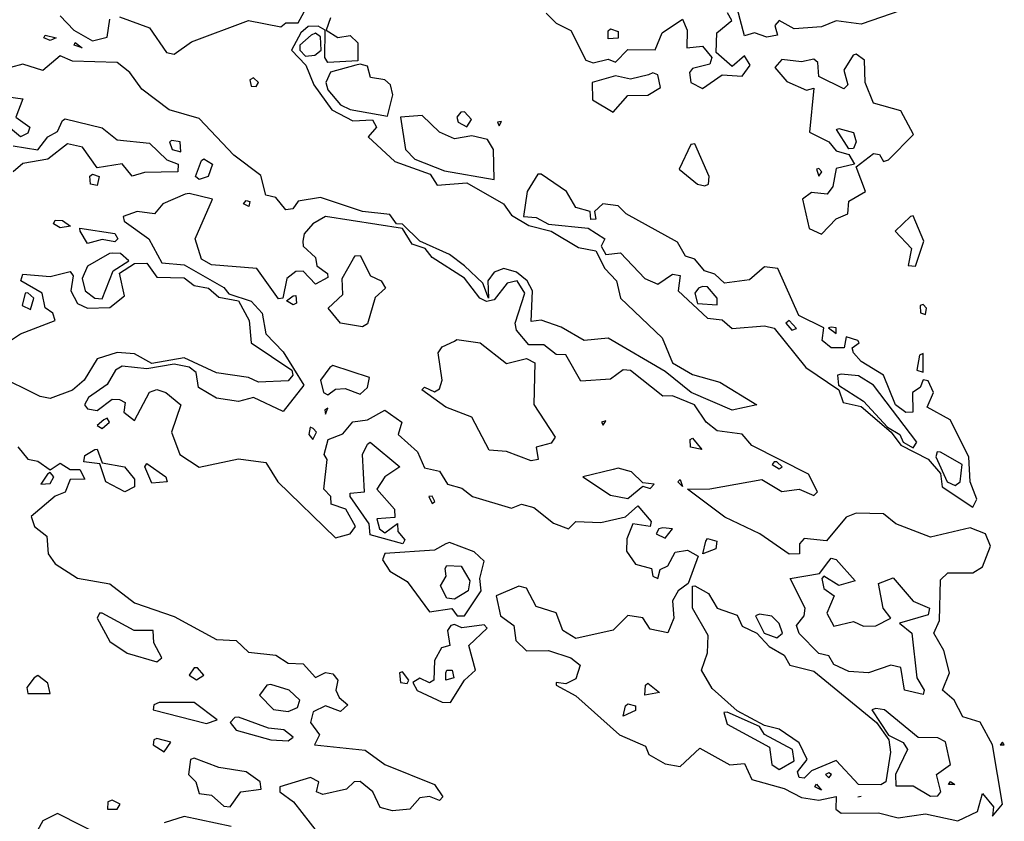
# Model space of a CAD drawing. Extents: x 525590 to 526505, y 3538777 to 3539763.
# Drawn here: x 526390 to 526435, y 3538881 to 3538917 of the extents above; entities that cross this region are included whole.
import ezdxf

# ---------------------------------------------------------------- set-up
doc = ezdxf.new("R2010")
doc.units = 0

msp = doc.modelspace()

# ---------------------------------------------------------------- linework, layer by layer
at = {"layer": 'Contours'}
for points in [[(526394.738, 3538917.017, 288.5), (526396.088, 3538916.525, 288.5), (526396.865, 3538915.401, 288.5), (526397.21, 3538915.337, 288.5), (526397.996, 3538915.899, 288.5), (526400.581, 3538916.859, 288.5), (526402.041, 3538916.574, 288.5), (526402.266, 3538916.755, 288.5), (526402.828, 3538916.757, 288.5), (526403.277, 3538917.584, 288.5)], [(526430.126, 3538917.312, 288.5), (526428.333, 3538916.69, 288.5), (526427.209, 3538916.848, 288.5), (526426.535, 3538916.577, 288.5), (526425.299, 3538916.481, 288.5), (526424.625, 3538916.861, 288.5), (526424.425, 3538916.637, 288.5), (526424.55, 3538916.188, 288.5), (526424.063, 3538916.098, 288.5), (526423.501, 3538916.306, 288.5), (526423.052, 3538916.166, 288.5), (526422.715, 3538917.412, 288.5)], [(526404.298, 3538916.974, 288.5), (526404.089, 3538916.413, 288.5), (526404.625, 3538916.088, 288.5), (526405.187, 3538916.176, 288.5), (526405.524, 3538915.849, 288.5), (526405.524, 3538915.035, 288.5), (526404.176, 3538914.957, 288.5), (526404.041, 3538915.177, 288.5), (526404.046, 3538916.413, 288.5), (526403.727, 3538916.605, 288.5), (526403.277, 3538916.589, 288.5), (526402.943, 3538916.3, 288.5), (526402.525, 3538915.514, 288.5), (526403.17, 3538914.84, 288.5), (526403.532, 3538913.941, 288.5), (526404.346, 3538912.817, 288.5), (526405.3, 3538912.309, 288.5), (526406.198, 3538912.365, 288.5), (526406.37, 3538912.031, 288.5), (526405.993, 3538911.581, 288.5), (526407.21, 3538910.469, 288.5), (526408.804, 3538909.896, 288.5), (526409.12, 3538909.393, 288.5), (526410.468, 3538909.511, 288.5), (526412.132, 3538908.548, 288.5), (526412.49, 3538908.041, 288.5), (526413.277, 3538907.565, 288.5), (526414.288, 3538907.322, 288.5), (526415.524, 3538906.57, 288.5), (526416.311, 3538906.429, 288.5), (526416.722, 3538905.627, 288.5), (526417.249, 3538905.065, 288.5), (526417.434, 3538904.278, 288.5), (526419.319, 3538902.481, 288.5), (526419.791, 3538901.357, 288.5), (526420.692, 3538900.815, 288.5), (526421.928, 3538900.472, 288.5), (526423.61, 3538899.447, 288.5), (526422.49, 3538899.207, 288.5), (526420.631, 3538900.009, 288.5), (526419.456, 3538900.963, 288.5), (526416.872, 3538902.467, 288.5), (526415.79, 3538902.368, 288.5), (526414.738, 3538902.968, 288.5), (526413.839, 3538903.278, 288.5), (526413.389, 3538903.23, 288.5), (526413.439, 3538904.615, 288.5), (526413.209, 3538905.065, 288.5), (526412.715, 3538905.459, 288.5), (526412.153, 3538905.617, 288.5), (526411.704, 3538905.455, 288.5), (526411.418, 3538905.065, 288.5), (526411.444, 3538904.278, 288.5), (526411.195, 3538904.952, 288.5), (526410.356, 3538905.751, 288.5), (526409.681, 3538906.259, 288.5), (526408.333, 3538906.861, 288.5), (526407.547, 3538907.629, 288.5), (526407.286, 3538907.649, 288.5), (526406.985, 3538908.074, 288.5), (526405.749, 3538908.199, 288.5), (526403.839, 3538908.839, 288.5), (526402.828, 3538908.678, 288.5), (526402.588, 3538908.323, 288.5), (526402.266, 3538908.282, 288.5), (526401.817, 3538908.839, 288.5), (526401.367, 3538908.941, 288.5), (526401.142, 3538909.84, 288.5), (526399.907, 3538910.751, 288.5), (526398.334, 3538912.416, 288.5), (526396.975, 3538912.817, 288.5), (526395.749, 3538913.745, 288.5), (526395.203, 3538914.503, 288.5), (526394.626, 3538914.959, 288.5), (526392.603, 3538915.023, 288.5), (526392.042, 3538915.257, 288.5), (526391.255, 3538914.593, 288.5), (526390.356, 3538914.884, 288.5), (526389.794, 3538914.726, 288.5)], [(526392.042, 3538917.064, 288.5), (526392.66, 3538916.413, 288.5), (526393.502, 3538915.936, 288.5), (526394.176, 3538916.099, 288.5), (526394.289, 3538916.914, 288.5)], [(526414.063, 3538917.183, 289), (526414.513, 3538916.73, 289), (526415.187, 3538916.402, 289), (526415.861, 3538915.068, 289), (526416.198, 3538914.946, 289), (526416.872, 3538915.113, 289), (526417.209, 3538914.963, 289), (526417.771, 3538915.551, 289), (526419.007, 3538915.532, 289), (526419.317, 3538916.3, 289), (526420.243, 3538916.919, 289), (526420.457, 3538916.413, 289), (526420.438, 3538915.626, 289), (526421.142, 3538915.702, 289), (526421.576, 3538915.177, 289), (526421.479, 3538914.877, 289), (526420.692, 3538914.689, 289), (526420.558, 3538914.503, 289), (526420.617, 3538914.053, 289), (526421.142, 3538913.778, 289), (526422.041, 3538914.399, 289), (526422.94, 3538914.331, 289), (526423.302, 3538914.84, 289), (526423.052, 3538915.255, 289), (526422.49, 3538914.771, 289), (526421.773, 3538915.401, 289), (526421.801, 3538916.3, 289), (526422.481, 3538916.862, 289), (526422.276, 3538917.199, 289)], [(526416.985, 3538916.477, 289), (526417.322, 3538916.356, 289), (526417.322, 3538916.054, 289), (526416.872, 3538916.03, 289), (526416.872, 3538916.387, 289), (526416.985, 3538916.477, 289)], [(526391.367, 3538916.193, 288), (526391.867, 3538916.076, 288), (526391.592, 3538915.951, 288), (526391.298, 3538916.076, 288), (526391.367, 3538916.193, 288)], [(526403.416, 3538916.188, 289), (526402.904, 3538915.739, 289), (526402.901, 3538915.514, 289), (526403.165, 3538915.249, 289), (526403.575, 3538915.289, 289), (526403.873, 3538915.514, 289), (526403.839, 3538916.113, 289), (526403.614, 3538916.289, 289), (526403.416, 3538916.188, 289)], [(526392.716, 3538915.856, 288), (526393.045, 3538915.626, 288), (526392.68, 3538915.739, 288), (526392.716, 3538915.856, 288)], [(526427.98, 3538915.289, 289), (526427.551, 3538914.615, 289), (526427.737, 3538913.941, 289), (526427.546, 3538913.768, 289), (526426.423, 3538914.318, 289), (526426.37, 3538914.952, 289), (526426.198, 3538915.111, 289), (526425.636, 3538914.984, 289), (526424.737, 3538915.091, 289), (526424.425, 3538914.727, 289), (526424.962, 3538914.099, 289), (526425.861, 3538913.701, 289), (526426.198, 3538913.786, 289), (526425.997, 3538911.806, 289), (526426.866, 3538911.357, 289), (526427.209, 3538910.956, 289), (526427.771, 3538910.787, 289), (526428.032, 3538910.345, 289), (526427.209, 3538910.147, 289), (526427.058, 3538909.334, 289), (526426.788, 3538908.997, 289), (526426.085, 3538909.074, 289), (526425.675, 3538908.772, 289), (526425.973, 3538907.443, 289), (526426.535, 3538907.18, 289), (526427.206, 3538907.874, 289), (526427.735, 3538908.098, 289), (526427.771, 3538908.669, 289), (526428.529, 3538909.11, 289), (526428.113, 3538910.233, 289), (526428.894, 3538910.833, 289), (526429.174, 3538910.795, 289), (526429.344, 3538910.478, 289), (526429.569, 3538910.54, 289), (526430.706, 3538911.694, 289), (526430.13, 3538912.769, 289), (526428.894, 3538913.111, 289), (526428.515, 3538914.053, 289), (526428.485, 3538915.064, 289), (526428.108, 3538915.326, 289), (526427.98, 3538915.289, 289)], [(526405.444, 3538914.84, 289), (526404.288, 3538914.513, 289), (526404.084, 3538914.053, 289), (526404.173, 3538913.716, 289), (526404.745, 3538913.042, 289), (526405.187, 3538912.833, 289), (526406.873, 3538912.517, 289), (526407.115, 3538913.491, 289), (526407.009, 3538913.941, 289), (526406.76, 3538914.164, 289), (526406.108, 3538914.278, 289), (526405.974, 3538914.796, 289), (526405.637, 3538914.88, 289), (526405.444, 3538914.84, 289)], [(526400.641, 3538914.166, 288.5), (526400.693, 3538913.878, 288.5), (526400.918, 3538913.875, 288.5), (526401.028, 3538914.053, 288.5), (526400.805, 3538914.257, 288.5), (526400.641, 3538914.166, 288.5)], [(526418.693, 3538914.39, 289), (526417.883, 3538914.196, 289), (526417.209, 3538914.358, 289), (526416.151, 3538914.053, 289), (526416.17, 3538913.267, 289), (526417.097, 3538912.711, 289), (526417.771, 3538913.457, 289), (526418.67, 3538913.48, 289), (526419.25, 3538913.829, 289), (526419.124, 3538914.39, 289), (526418.895, 3538914.48, 289), (526418.693, 3538914.39, 289)], [(526389.233, 3538913.453, 288.5), (526390.356, 3538913.307, 288.5), (526390.037, 3538912.48, 288.5), (526390.675, 3538912.031, 288.5), (526390.581, 3538911.749, 288.5), (526390.244, 3538911.582, 288.5), (526389.794, 3538911.963, 288.5)], [(526407.471, 3538912.48, 289), (526407.692, 3538911.02, 289), (526408.109, 3538910.572, 289), (526409.457, 3538910.051, 289), (526411.704, 3538909.656, 289), (526411.68, 3538911.02, 289), (526411.413, 3538911.469, 289), (526410.693, 3538911.636, 289), (526409.906, 3538911.495, 289), (526409.233, 3538911.806, 289), (526408.446, 3538912.561, 289), (526407.659, 3538912.5, 289), (526407.471, 3538912.48, 289)], [(526410.196, 3538912.705, 289), (526410.021, 3538912.48, 289), (526410.081, 3538912.256, 289), (526410.468, 3538912.036, 289), (526410.688, 3538912.368, 289), (526410.356, 3538912.723, 289), (526410.196, 3538912.705, 289)], [(526389.907, 3538911.173, 288.5), (526391.03, 3538910.998, 288.5), (526391.48, 3538911.589, 288.5), (526391.929, 3538911.836, 288.5), (526392.154, 3538912.323, 288.5), (526392.266, 3538912.409, 288.5)], [(526392.266, 3538912.409, 288.5), (526393.952, 3538911.991, 288.5), (526394.626, 3538911.445, 288.5), (526396.086, 3538911.302, 288.5), (526396.873, 3538910.546, 288.5), (526397.388, 3538910.345, 288.5), (526397.372, 3538910.008, 288.5), (526395.862, 3538909.98, 288.5), (526395.3, 3538909.811, 288.5), (526394.851, 3538910.371, 288.5), (526393.727, 3538910.18, 288.5), (526393.053, 3538911.113, 288.5), (526392.379, 3538911.275, 288.5), (526391.48, 3538910.581, 288.5), (526390.356, 3538910.385, 288.5), (526389.912, 3538910.008, 288.5)], [(526411.861, 3538912.256, 289), (526411.929, 3538912.079, 289), (526412.041, 3538912.281, 289), (526411.861, 3538912.256, 289)], [(526427.321, 3538911.973, 289), (526427.996, 3538911.779, 289), (526428.11, 3538911.357, 289), (526427.996, 3538911.056, 289), (526427.771, 3538911.047, 289), (526427.222, 3538911.918, 289), (526427.321, 3538911.973, 289)], [(526396.998, 3538911.357, 289), (526397.125, 3538911.02, 289), (526397.505, 3538910.907, 289), (526397.479, 3538911.357, 289), (526397.098, 3538911.417, 289), (526396.998, 3538911.357, 289)], [(526420.62, 3538911.244, 289), (526420.09, 3538910.121, 289), (526420.921, 3538909.447, 289), (526421.254, 3538909.368, 289), (526421.42, 3538909.447, 289), (526421.445, 3538909.784, 289), (526420.805, 3538911.272, 289), (526420.62, 3538911.244, 289)], [(526398.558, 3538910.597, 288.5), (526398.94, 3538910.345, 288.5), (526398.75, 3538909.784, 288.5), (526398.334, 3538909.655, 288.5), (526398.179, 3538909.784, 288.5), (526398.446, 3538910.523, 288.5), (526398.558, 3538910.597, 288.5)], [(526393.502, 3538909.896, 288.5), (526393.804, 3538909.784, 288.5), (526393.727, 3538909.379, 288.5), (526393.42, 3538909.447, 288.5), (526393.39, 3538909.813, 288.5), (526393.502, 3538909.896, 288.5)], [(526413.689, 3538909.896, 289), (526413.203, 3538909.11, 289), (526413.043, 3538907.986, 289), (526413.614, 3538907.932, 289), (526414.176, 3538907.629, 289), (526415.973, 3538907.452, 289), (526416.721, 3538906.975, 289), (526416.552, 3538906.638, 289), (526416.76, 3538906.264, 289), (526417.434, 3538906.334, 289), (526418.536, 3538905.177, 289), (526419.119, 3538904.911, 289), (526419.794, 3538905.362, 289), (526420.131, 3538905.301, 289), (526420.045, 3538904.615, 289), (526421.367, 3538903.376, 289), (526422.041, 3538903.305, 289), (526422.49, 3538902.911, 289), (526423.951, 3538903.029, 289), (526424.4, 3538902.914, 289), (526425.833, 3538901.132, 289), (526427.321, 3538900.121, 289), (526427.517, 3538899.559, 289), (526428.333, 3538899.373, 289), (526429.694, 3538898.211, 289), (526430.13, 3538897.614, 289), (526431.366, 3538896.994, 289), (526431.928, 3538896.343, 289), (526432.008, 3538895.739, 289), (526433.389, 3538894.809, 289), (526433.575, 3538895.177, 289), (526433.278, 3538895.964, 289), (526433.21, 3538897.087, 289), (526432.372, 3538898.773, 289), (526431.332, 3538899.335, 289), (526431.607, 3538900.009, 289), (526431.366, 3538900.529, 289), (526431.141, 3538900.582, 289), (526431.011, 3538900.233, 289), (526430.659, 3538900.009, 289), (526430.681, 3538899.11, 289), (526430.355, 3538899.107, 289), (526429.893, 3538899.447, 289), (526429.352, 3538900.795, 289), (526428.333, 3538901.411, 289), (526427.99, 3538901.806, 289), (526427.932, 3538902.031, 289), (526428.242, 3538902.256, 289), (526428.185, 3538902.368, 289), (526427.658, 3538902.523, 289), (526427.561, 3538902.031, 289), (526426.972, 3538902.031, 289), (526426.566, 3538902.368, 289), (526426.642, 3538902.93, 289), (526425.516, 3538903.492, 289), (526424.565, 3538905.627, 289), (526423.951, 3538905.693, 289), (526423.277, 3538905.104, 289), (526422.151, 3538904.952, 289), (526421.704, 3538905.36, 289), (526421.231, 3538905.514, 289), (526420.805, 3538906.043, 289), (526420.37, 3538906.188, 289), (526420.018, 3538906.822, 289), (526417.693, 3538908.098, 289), (526417.322, 3538908.457, 289), (526416.629, 3538908.548, 289), (526416.248, 3538908.211, 289), (526416.311, 3538907.863, 289), (526416.086, 3538907.85, 289), (526416.061, 3538908.211, 289), (526415.412, 3538908.38, 289), (526414.989, 3538909.11, 289), (526413.839, 3538909.897, 289), (526413.689, 3538909.896, 289)], [(526426.313, 3538910.121, 289), (526426.423, 3538909.808, 289), (526426.557, 3538910.008, 289), (526426.423, 3538910.149, 289), (526426.313, 3538910.121, 289)], [(526397.711, 3538908.997, 289), (526396.694, 3538908.548, 289), (526396.31, 3538908.098, 289), (526395.525, 3538908.207, 289), (526394.899, 3538907.986, 289), (526394.938, 3538907.761, 289), (526396.06, 3538906.975, 289), (526396.648, 3538905.882, 289), (526397.659, 3538905.791, 289), (526399.457, 3538904.756, 289), (526399.682, 3538904.469, 289), (526400.693, 3538904.142, 289), (526401.2, 3538903.604, 289), (526401.367, 3538902.663, 289), (526402.154, 3538901.85, 289), (526403.078, 3538900.346, 289), (526402.154, 3538899.141, 289), (526400.805, 3538899.773, 289), (526400.131, 3538899.605, 289), (526399.12, 3538899.744, 289), (526398.318, 3538900.233, 289), (526398.207, 3538900.908, 289), (526397.884, 3538901.151, 289), (526397.21, 3538901.288, 289), (526395.974, 3538901.086, 289), (526394.851, 3538901.201, 289), (526394.55, 3538901.02, 289), (526394.176, 3538900.371, 289), (526393.32, 3538899.784, 289), (526393.15, 3538899.447, 289), (526393.278, 3538899.27, 289), (526393.727, 3538899.184, 289), (526394.401, 3538899.707, 289), (526394.738, 3538899.688, 289), (526394.981, 3538899.559, 289), (526394.929, 3538899.11, 289), (526395.412, 3538898.743, 289), (526396.086, 3538900.023, 289), (526396.423, 3538900.142, 289), (526396.832, 3538900.009, 289), (526397.511, 3538899.447, 289), (526397.088, 3538898.211, 289), (526397.468, 3538897.2, 289), (526398.334, 3538896.627, 289), (526400.131, 3538896.996, 289), (526401.367, 3538896.834, 289), (526401.913, 3538895.964, 289), (526404.513, 3538893.419, 289), (526405.187, 3538893.6, 289), (526405.429, 3538893.941, 289), (526404.987, 3538894.728, 289), (526404.315, 3538894.953, 289), (526404.31, 3538895.29, 289), (526403.997, 3538895.627, 289), (526404.145, 3538896.975, 289), (526404.005, 3538897.2, 289), (526404.184, 3538897.874, 289), (526404.85, 3538898.127, 289), (526405.3, 3538898.673, 289), (526405.974, 3538898.769, 289), (526406.76, 3538899.213, 289), (526407.524, 3538898.66, 289), (526407.355, 3538898.099, 289), (526408.238, 3538897.312, 289), (526408.558, 3538896.594, 289), (526409.232, 3538896.436, 289), (526409.589, 3538895.852, 289), (526410.243, 3538895.667, 289), (526410.723, 3538895.29, 289), (526412.49, 3538894.766, 289), (526412.94, 3538894.948, 289), (526413.502, 3538894.791, 289), (526414.4, 3538894.094, 289), (526415.075, 3538893.83, 289), (526415.412, 3538894.157, 289), (526416.535, 3538894.125, 289), (526417.659, 3538894.378, 289), (526418.221, 3538894.869, 289), (526418.818, 3538894.166, 289), (526418.782, 3538893.937, 289), (526417.996, 3538894.064, 289), (526417.723, 3538893.38, 289), (526417.707, 3538892.818, 289), (526418.108, 3538892.227, 289), (526418.835, 3538892.031, 289), (526418.89, 3538891.694, 289), (526419.119, 3538891.581, 289), (526419.232, 3538891.986, 289), (526419.569, 3538892.152, 289), (526419.906, 3538892.776, 289), (526420.468, 3538892.871, 289), (526420.954, 3538892.593, 289), (526420.501, 3538891.357, 289), (526420.038, 3538891.02, 289), (526419.79, 3538890.571, 289), (526419.846, 3538889.784, 289), (526419.569, 3538889.118, 289), (526418.782, 3538889.287, 289), (526418.445, 3538889.794, 289), (526417.771, 3538889.906, 289), (526417.097, 3538889.244, 289), (526415.412, 3538888.861, 289), (526414.815, 3538889.223, 289), (526414.513, 3538890.028, 289), (526413.614, 3538890.307, 289), (526413.165, 3538891.146, 289), (526412.827, 3538891.237, 289), (526411.8, 3538890.796, 289), (526411.992, 3538889.897, 289), (526412.595, 3538889.447, 289), (526412.685, 3538888.773, 289), (526413.165, 3538888.308, 289), (526414.176, 3538888.325, 289), (526415.187, 3538887.982, 289), (526415.599, 3538887.65, 289), (526415.412, 3538887.038, 289), (526414.962, 3538886.804, 289), (526414.513, 3538886.873, 289), (526414.522, 3538886.751, 289), (526415.412, 3538886.268, 289), (526417.382, 3538884.504, 289), (526418.558, 3538883.979, 289), (526418.721, 3538883.605, 289), (526419.456, 3538883.186, 289), (526420.131, 3538883.069, 289), (526421.029, 3538883.903, 289), (526422.378, 3538883.138, 289), (526423.052, 3538883.197, 289), (526423.389, 3538882.482, 289), (526424.85, 3538882.076, 289), (526425.636, 3538881.667, 289), (526426.423, 3538881.545, 289), (526427.209, 3538881.705, 289), (526427.195, 3538881.133, 289), (526427.434, 3538880.954, 289), (526429.119, 3538880.969, 289), (526430.018, 3538880.741, 289), (526431.254, 3538880.919, 289), (526432.714, 3538880.611, 289), (526433.611, 3538881.021, 289), (526433.838, 3538881.841, 289), (526434.328, 3538881.245, 289), (526434.287, 3538880.819, 289), (526434.744, 3538881.358, 289), (526434.287, 3538884.054, 289), (526433.726, 3538885.08, 289), (526432.939, 3538885.31, 289), (526432.546, 3538886.077, 289), (526432.022, 3538886.526, 289), (526432.337, 3538887.312, 289), (526432.078, 3538888.324, 289), (526431.622, 3538889.11, 289), (526431.885, 3538889.672, 289), (526431.928, 3538891.526, 289), (526432.265, 3538891.831, 289), (526433.389, 3538891.844, 289), (526433.838, 3538892.117, 289), (526434.192, 3538893.043, 289), (526433.964, 3538893.604, 289), (526433.276, 3538893.88, 289), (526431.479, 3538893.447, 289), (526429.906, 3538894.054, 289), (526429.344, 3538894.512, 289), (526428.108, 3538894.542, 289), (526427.658, 3538894.366, 289), (526426.76, 3538893.291, 289), (526425.748, 3538893.398, 289), (526425.537, 3538893.155, 289), (526425.539, 3538892.706, 289), (526425.074, 3538892.691, 289), (526423.75, 3538893.604, 289), (526422.153, 3538894.361, 289), (526420.468, 3538895.627, 289), (526421.479, 3538895.642, 289), (526423.838, 3538896.072, 289), (526424.737, 3538895.529, 289), (526425.524, 3538895.632, 289), (526426.198, 3538895.341, 289), (526426.35, 3538895.514, 289), (526425.951, 3538896.301, 289), (526423.389, 3538897.612, 289), (526422.94, 3538898.112, 289), (526421.816, 3538898.276, 289), (526421.31, 3538898.66, 289), (526420.781, 3538899.447, 289), (526419.794, 3538899.863, 289), (526419.344, 3538899.846, 289), (526417.883, 3538901.008, 289), (526417.546, 3538901.037, 289), (526416.985, 3538900.616, 289), (526415.636, 3538900.514, 289), (526414.962, 3538901.711, 289), (526414.513, 3538901.733, 289), (526413.951, 3538902.169, 289), (526413.277, 3538902.163, 289), (526412.715, 3538902.838, 289), (526412.655, 3538903.155, 289), (526413.1, 3538904.503, 289), (526412.747, 3538905.065, 289), (526412.294, 3538904.952, 289), (526411.704, 3538904.206, 289), (526411.367, 3538904.132, 289), (526411.061, 3538904.278, 289), (526410.356, 3538905.189, 289), (526408.895, 3538906.124, 289), (526408.575, 3538906.525, 289), (526407.996, 3538906.725, 289), (526407.547, 3538907.434, 289), (526404.064, 3538907.982, 289), (526403.492, 3538907.649, 289), (526403.095, 3538907.199, 289), (526403.035, 3538906.862, 289), (526403.052, 3538906.636, 289), (526403.614, 3538906.125, 289), (526403.669, 3538905.739, 289), (526404.158, 3538905.402, 289), (526404.176, 3538905.221, 289), (526403.614, 3538904.92, 289), (526403.052, 3538905.51, 289), (526402.715, 3538905.494, 289), (526402.312, 3538905.177, 289), (526402.128, 3538904.278, 289), (526401.929, 3538904.249, 289), (526400.956, 3538905.627, 289), (526398.895, 3538905.794, 289), (526398.446, 3538906.041, 289), (526398.157, 3538906.975, 289), (526398.941, 3538908.772, 289), (526397.884, 3538909.017, 289), (526397.711, 3538908.997, 289)], [(526400.468, 3538908.702, 288.5), (526400.63, 3538908.66, 288.5), (526400.589, 3538908.435, 288.5), (526400.356, 3538908.548, 288.5), (526400.468, 3538908.702, 288.5)], [(526430.568, 3538907.986, 289), (526429.88, 3538907.312, 289), (526430.618, 3538906.525, 289), (526430.467, 3538905.756, 289), (526430.804, 3538905.737, 289), (526431.169, 3538906.862, 289), (526430.692, 3538908.013, 289), (526430.568, 3538907.986, 289)], [(526391.817, 3538907.807, 288.5), (526392.154, 3538907.803, 288.5), (526392.512, 3538907.537, 288.5), (526392.042, 3538907.459, 288.5), (526391.738, 3538907.649, 288.5), (526391.817, 3538907.807, 288.5)], [(526392.94, 3538907.458, 288.5), (526394.513, 3538907.213, 288.5), (526394.653, 3538906.975, 288.5), (526394.513, 3538906.839, 288.5), (526393.952, 3538906.935, 288.5), (526393.278, 3538906.763, 288.5), (526392.954, 3538907.312, 288.5), (526392.94, 3538907.458, 288.5)], [(526394.275, 3538906.301, 289), (526393.278, 3538905.727, 289), (526393.042, 3538905.177, 289), (526393.174, 3538904.615, 289), (526393.615, 3538904.281, 289), (526393.952, 3538904.252, 289), (526394.448, 3538905.514, 289), (526395.16, 3538905.964, 289), (526394.784, 3538906.301, 289), (526394.401, 3538906.317, 289), (526394.275, 3538906.301, 289)], [(526405.412, 3538906.205, 289), (526405.637, 3538906.208, 289), (526406.11, 3538905.289, 289), (526406.588, 3538905.065, 289), (526406.779, 3538904.728, 289), (526406.311, 3538904.313, 289), (526405.974, 3538903.114, 289), (526405.749, 3538902.974, 289), (526404.738, 3538903.155, 289), (526404.183, 3538903.829, 289), (526404.85, 3538904.446, 289), (526404.82, 3538905.177, 289), (526405.336, 3538906.076, 289), (526405.412, 3538906.205, 289)], [(526389.57, 3538902.21, 288.5), (526390.244, 3538902.661, 288.5), (526391.824, 3538903.267, 288.5), (526391.705, 3538903.603, 288.5), (526391.367, 3538903.844, 288.5), (526391.225, 3538904.503, 288.5), (526390.254, 3538905.065, 288.5), (526390.356, 3538905.374, 288.5), (526391.592, 3538905.268, 288.5), (526392.491, 3538905.491, 288.5), (526392.626, 3538905.289, 288.5), (526392.526, 3538904.615, 288.5), (526392.828, 3538904.031, 288.5), (526393.278, 3538903.831, 288.5), (526394.289, 3538903.858, 288.5), (526394.956, 3538904.391, 288.5), (526394.738, 3538905.411, 288.5), (526395.412, 3538905.857, 288.5), (526395.974, 3538905.869, 288.5), (526396.423, 3538905.237, 288.5), (526397.659, 3538905.201, 288.5), (526398.109, 3538904.861, 288.5), (526398.77, 3538904.728, 288.5), (526399.232, 3538904.331, 288.5), (526400.131, 3538904.166, 288.5), (526400.607, 3538903.267, 288.5), (526400.693, 3538902.256, 288.5), (526402.538, 3538901.02, 288.5), (526402.584, 3538900.795, 288.5), (526402.378, 3538900.541, 288.5), (526401.03, 3538900.475, 288.5), (526400.581, 3538900.69, 288.5), (526399.12, 3538900.899, 288.5), (526397.659, 3538901.583, 288.5), (526396.199, 3538901.326, 288.5), (526395.412, 3538901.764, 288.5), (526394.626, 3538901.819, 288.5), (526393.727, 3538901.528, 288.5), (526393.129, 3538900.57, 288.5), (526392.603, 3538900.112, 288.5), (526391.592, 3538899.739, 288.5), (526391.143, 3538899.822, 288.5), (526389.12, 3538900.816, 288.5)], [(526390.465, 3538904.503, 289), (526390.319, 3538903.941, 289), (526390.693, 3538903.766, 289), (526390.856, 3538904.278, 289), (526390.581, 3538904.515, 289), (526390.465, 3538904.503, 289)], [(526420.972, 3538904.728, 289.5), (526420.807, 3538904.503, 289.5), (526420.917, 3538904.044, 289.5), (526421.816, 3538903.973, 289.5), (526421.818, 3538904.278, 289.5), (526421.367, 3538904.794, 289.5), (526421.142, 3538904.812, 289.5), (526420.972, 3538904.728, 289.5)], [(526402.715, 3538904.404, 289), (526402.756, 3538904.054, 289), (526402.603, 3538903.977, 289), (526402.297, 3538904.166, 289), (526402.603, 3538904.381, 289), (526402.715, 3538904.404, 289)], [(526431.002, 3538903.941, 289), (526431.029, 3538903.614, 289), (526431.254, 3538903.546, 289), (526431.303, 3538903.829, 289), (526431.141, 3538903.993, 289), (526431.002, 3538903.941, 289)], [(526424.929, 3538903.155, 289.5), (526425.187, 3538902.835, 289.5), (526425.411, 3538902.899, 289.5), (526425.074, 3538903.262, 289.5), (526424.929, 3538903.155, 289.5)], [(526426.855, 3538902.93, 289), (526427.209, 3538902.686, 289), (526427.209, 3538902.93, 289), (526426.984, 3538902.963, 289), (526426.855, 3538902.93, 289)], [(526410.019, 3538902.403, 289), (526411.079, 3538902.256, 289), (526412.266, 3538901.317, 289), (526413.165, 3538901.547, 289), (526413.543, 3538901.357, 289), (526413.502, 3538899.469, 289), (526414.476, 3538897.986, 289), (526414.288, 3538897.717, 289), (526413.615, 3538897.537, 289), (526413.708, 3538896.975, 289), (526413.389, 3538896.919, 289), (526412.266, 3538897.34, 289), (526411.479, 3538897.392, 289), (526410.698, 3538898.885, 289), (526409.513, 3538899.335, 289), (526408.435, 3538900.121, 289), (526408.558, 3538900.246, 289), (526409.007, 3538900.035, 289), (526409.232, 3538900.18, 289), (526409.354, 3538900.57, 289), (526409.163, 3538901.806, 289), (526409.344, 3538902.076, 289), (526409.906, 3538902.336, 289), (526410.019, 3538902.403, 289)], [(526430.984, 3538901.694, 289), (526430.855, 3538901.02, 289), (526431.141, 3538900.93, 289), (526431.141, 3538901.771, 289), (526430.984, 3538901.694, 289)], [(526404.261, 3538901.132, 289.5), (526403.836, 3538900.57, 289.5), (526403.978, 3538900.009, 289.5), (526404.176, 3538899.906, 289.5), (526404.513, 3538900.164, 289.5), (526404.963, 3538900.191, 289.5), (526405.637, 3538899.937, 289.5), (526405.974, 3538900.234, 289.5), (526406.063, 3538900.683, 289.5), (526404.401, 3538901.227, 289.5), (526404.261, 3538901.132, 289.5)], [(526427.264, 3538900.795, 289.5), (526427.306, 3538900.346, 289.5), (526428.445, 3538899.62, 289.5), (526429.53, 3538898.436, 289.5), (526430.089, 3538898.099, 289.5), (526430.241, 3538897.762, 289.5), (526430.692, 3538897.501, 289.5), (526430.852, 3538897.762, 289.5), (526428.894, 3538900.344, 289.5), (526428.22, 3538900.757, 289.5), (526427.434, 3538900.838, 289.5), (526427.264, 3538900.795, 289.5)], [(526404.033, 3538899.222, 289.5), (526404.064, 3538899.024, 289.5), (526404.176, 3538899.295, 289.5), (526404.033, 3538899.222, 289.5)], [(526394.023, 3538898.773, 289), (526393.727, 3538898.51, 289), (526393.952, 3538898.372, 289), (526394.285, 3538898.66, 289), (526394.176, 3538898.842, 289), (526394.023, 3538898.773, 289)], [(526416.576, 3538898.66, 289.5), (526416.648, 3538898.534, 289.5), (526416.76, 3538898.725, 289.5), (526416.576, 3538898.66, 289.5)], [(526403.371, 3538898.436, 289.5), (526403.312, 3538898.099, 289.5), (526403.494, 3538897.874, 289.5), (526403.653, 3538898.211, 289.5), (526403.502, 3538898.372, 289.5), (526403.371, 3538898.436, 289.5)], [(526406.086, 3538897.763, 288.5), (526407.437, 3538896.638, 288.5), (526406.76, 3538896.187, 288.5), (526406.39, 3538895.627, 288.5), (526407.198, 3538894.728, 288.5), (526407.21, 3538894.344, 288.5), (526406.397, 3538894.279, 288.5), (526406.51, 3538893.829, 288.5), (526406.76, 3538893.647, 288.5), (526407.322, 3538894.067, 288.5), (526407.346, 3538893.717, 288.5), (526407.659, 3538893.327, 288.5), (526407.572, 3538893.155, 288.5), (526406.086, 3538893.554, 288.5), (526406.049, 3538894.054, 288.5), (526405.184, 3538895.29, 288.5), (526405.187, 3538895.442, 288.5), (526405.834, 3538895.514, 288.5), (526405.744, 3538897.2, 288.5), (526405.974, 3538897.666, 288.5), (526406.086, 3538897.763, 288.5)], [(526420.692, 3538897.933, 289), (526421.111, 3538897.425, 289), (526420.596, 3538897.537, 289), (526420.595, 3538897.874, 289), (526420.692, 3538897.933, 289)], [(526390.132, 3538897.55, 288.5), (526390.581, 3538896.982, 288.5), (526391.03, 3538896.895, 288.5), (526391.592, 3538896.498, 288.5), (526392.042, 3538896.801, 288.5), (526392.491, 3538896.52, 288.5), (526392.94, 3538896.515, 288.5), (526393.165, 3538896.074, 288.5), (526392.491, 3538896.066, 288.5), (526392.266, 3538895.489, 288.5), (526391.817, 3538895.309, 288.5), (526390.725, 3538894.391, 288.5), (526390.883, 3538893.941, 288.5), (526391.442, 3538893.492, 288.5), (526391.501, 3538892.706, 288.5), (526391.817, 3538892.249, 288.5), (526392.828, 3538891.589, 288.5), (526394.289, 3538891.338, 288.5), (526395.412, 3538890.486, 288.5), (526397.21, 3538889.865, 288.5), (526399.12, 3538888.825, 288.5), (526400.019, 3538888.772, 288.5), (526400.581, 3538888.244, 288.5), (526401.817, 3538888.113, 288.5), (526402.378, 3538887.753, 288.5), (526403.052, 3538887.717, 288.5), (526403.614, 3538887.1, 288.5), (526404.064, 3538887.325, 288.5), (526404.401, 3538887.26, 288.5), (526404.629, 3538886.975, 288.5), (526404.54, 3538886.526, 288.5), (526404.682, 3538886.189, 288.5), (526405.072, 3538885.852, 288.5), (526404.738, 3538885.552, 288.5), (526404.064, 3538885.809, 288.5), (526403.502, 3538885.536, 288.5), (526403.392, 3538885.065, 288.5), (526403.801, 3538884.504, 288.5), (526403.568, 3538884.054, 288.5), (526405.861, 3538883.811, 288.5), (526406.76, 3538883.155, 288.5), (526409.007, 3538882.253, 288.5), (526409.389, 3538881.695, 288.5), (526409.232, 3538881.529, 288.5), (526408.783, 3538881.701, 288.5), (526408.333, 3538881.647, 288.5), (526407.886, 3538881.133, 288.5), (526407.097, 3538881.053, 288.5), (526406.536, 3538881.206, 288.5), (526406.216, 3538881.919, 288.5), (526405.637, 3538882.383, 288.5), (526405.363, 3538882.369, 288.5), (526405.022, 3538882.032, 288.5), (526403.951, 3538881.798, 288.5), (526403.665, 3538881.919, 288.5), (526403.76, 3538882.369, 288.5), (526403.39, 3538882.573, 288.5), (526401.989, 3538882.144, 288.5), (526402, 3538881.919, 288.5), (526402.613, 3538881.47, 288.5), (526403.752, 3538880.009, 288.5)], [(526393.727, 3538897.439, 288.5), (526393.952, 3538896.819, 288.5), (526394.963, 3538896.643, 288.5), (526395.417, 3538896.076, 288.5), (526395.416, 3538895.739, 288.5), (526394.975, 3538895.514, 288.5), (526394.111, 3538895.964, 288.5), (526393.839, 3538896.778, 288.5), (526393.122, 3538896.863, 288.5), (526393.165, 3538897.159, 288.5), (526393.615, 3538897.418, 288.5), (526393.727, 3538897.439, 288.5)], [(526431.787, 3538897.312, 289.5), (526431.712, 3538897.087, 289.5), (526432.238, 3538895.964, 289.5), (526432.602, 3538895.798, 289.5), (526432.827, 3538895.953, 289.5), (526432.914, 3538896.75, 289.5), (526431.928, 3538897.298, 289.5), (526431.787, 3538897.312, 289.5)], [(526424.387, 3538896.863, 289.5), (526424.304, 3538896.75, 289.5), (526424.625, 3538896.553, 289.5), (526424.751, 3538896.638, 289.5), (526424.512, 3538896.864, 289.5), (526424.387, 3538896.863, 289.5)], [(526391.467, 3538896.301, 288.5), (526391.165, 3538895.852, 288.5), (526391.592, 3538895.887, 288.5), (526391.761, 3538896.189, 288.5), (526391.592, 3538896.389, 288.5), (526391.467, 3538896.301, 288.5)], [(526395.974, 3538896.789, 288.5), (526396.837, 3538896.189, 288.5), (526396.893, 3538895.964, 288.5), (526396.199, 3538895.902, 288.5), (526395.88, 3538896.638, 288.5), (526395.974, 3538896.789, 288.5)], [(526417.102, 3538896.526, 289.5), (526415.72, 3538896.189, 289.5), (526416.985, 3538895.363, 289.5), (526417.771, 3538895.211, 289.5), (526418.445, 3538895.768, 289.5), (526418.782, 3538895.663, 289.5), (526418.961, 3538895.852, 289.5), (526418.445, 3538895.909, 289.5), (526417.935, 3538896.413, 289.5), (526417.322, 3538896.573, 289.5), (526417.102, 3538896.526, 289.5)], [(526420.131, 3538896.063, 289), (526420.243, 3538895.756, 289), (526420.032, 3538895.964, 289), (526420.131, 3538896.063, 289)], [(526408.747, 3538895.29, 289), (526408.895, 3538894.978, 289), (526409.016, 3538895.065, 289), (526408.895, 3538895.313, 289), (526408.747, 3538895.29, 289)], [(526419.168, 3538893.829, 289.5), (526419.055, 3538893.604, 289.5), (526419.456, 3538893.409, 289.5), (526419.79, 3538893.829, 289.5), (526419.344, 3538893.881, 289.5), (526419.168, 3538893.829, 289.5)], [(526421.367, 3538893.39, 289), (526421.799, 3538893.267, 289), (526421.756, 3538892.93, 289), (526421.158, 3538892.706, 289), (526421.298, 3538893.267, 289), (526421.367, 3538893.39, 289)], [(526409.517, 3538893.155, 289), (526409.007, 3538892.859, 289), (526406.76, 3538892.717, 289), (526406.648, 3538892.427, 289), (526406.985, 3538891.919, 289), (526407.771, 3538891.446, 289), (526408.783, 3538890.07, 289), (526409.794, 3538890.218, 289), (526410.036, 3538889.897, 289), (526410.356, 3538889.89, 289), (526411.125, 3538891.02, 289), (526411.057, 3538891.582, 289), (526411.254, 3538892.369, 289), (526410.805, 3538892.792, 289), (526409.681, 3538893.216, 289), (526409.517, 3538893.155, 289)], [(526426.984, 3538892.5, 289), (526427.209, 3538892.442, 289), (526428.068, 3538891.47, 289), (526427.321, 3538891.262, 289), (526426.647, 3538891.694, 289), (526426.553, 3538891.582, 289), (526426.648, 3538891.133, 289), (526427.115, 3538890.796, 289), (526426.776, 3538890.009, 289), (526427.097, 3538889.415, 289), (526427.996, 3538889.628, 289), (526428.445, 3538889.417, 289), (526429.007, 3538889.435, 289), (526429.681, 3538889.784, 289), (526429.327, 3538890.234, 289), (526429.118, 3538891.357, 289), (526429.793, 3538891.608, 289), (526430.692, 3538890.55, 289), (526431.434, 3538890.234, 289), (526431.366, 3538889.943, 289), (526430.071, 3538889.56, 289), (526430.627, 3538889.11, 289), (526430.864, 3538887.088, 289), (526431.195, 3538886.526, 289), (526431.141, 3538886.321, 289), (526430.3, 3538886.526, 289), (526430.13, 3538887.55, 289), (526429.681, 3538887.656, 289), (526428.67, 3538887.311, 289), (526427.771, 3538887.374, 289), (526427.097, 3538887.693, 289), (526426.872, 3538888.083, 289), (526426.423, 3538888.19, 289), (526425.524, 3538889.084, 289), (526425.402, 3538889.447, 289), (526425.756, 3538889.897, 289), (526425.792, 3538890.234, 289), (526425.124, 3538891.582, 289), (526426.454, 3538891.807, 289), (526426.873, 3538892.369, 289), (526426.984, 3538892.5, 289)], [(526409.569, 3538892.164, 289), (526410.214, 3538892.144, 289), (526410.601, 3538891.47, 289), (526410.526, 3538891.02, 289), (526409.906, 3538890.652, 289), (526409.569, 3538890.689, 289), (526409.281, 3538891.245, 289), (526409.539, 3538891.694, 289), (526409.486, 3538892.031, 289), (526409.569, 3538892.164, 289)], [(526420.805, 3538891.254, 289), (526421.413, 3538890.908, 289), (526421.817, 3538890.234, 289), (526422.715, 3538889.927, 289), (526422.94, 3538889.424, 289), (526423.614, 3538889.111, 289), (526424.175, 3538888.495, 289), (526424.85, 3538888.106, 289), (526425.106, 3538887.65, 289), (526426.198, 3538887.378, 289), (526429.028, 3538885.065, 289), (526429.59, 3538884.279, 289), (526429.658, 3538883.717, 289), (526429.457, 3538882.369, 289), (526429.231, 3538882.237, 289), (526428.22, 3538882.256, 289), (526427.209, 3538883.331, 289), (526426.085, 3538882.867, 289), (526425.748, 3538882.53, 289), (526425.524, 3538882.57, 289), (526425.448, 3538882.818, 289), (526425.888, 3538883.38, 289), (526425.524, 3538884.138, 289), (526424.625, 3538884.762, 289), (526423.951, 3538884.923, 289), (526422.715, 3538885.592, 289), (526421.591, 3538886.594, 289), (526421.103, 3538887.425, 289), (526421.375, 3538888.211, 289), (526421.409, 3538888.998, 289), (526420.692, 3538890.235, 289), (526420.692, 3538891.238, 289), (526420.805, 3538891.254, 289)], [(526393.824, 3538890.009, 288.5), (526393.722, 3538889.784, 288.5), (526394.289, 3538888.728, 288.5), (526395.075, 3538888.199, 288.5), (526396.423, 3538887.802, 288.5), (526396.649, 3538887.987, 288.5), (526396.292, 3538888.661, 288.5), (526396.261, 3538889.223, 288.5), (526395.401, 3538889.223, 288.5), (526393.952, 3538890.01, 288.5), (526393.824, 3538890.009, 288.5)], [(526423.548, 3538889.897, 289.5), (526423.94, 3538889.11, 289.5), (526424.512, 3538888.899, 289.5), (526424.774, 3538889.11, 289.5), (526424.625, 3538889.546, 289.5), (526424.288, 3538889.876, 289.5), (526423.726, 3538889.959, 289.5), (526423.548, 3538889.897, 289.5)], [(526409.743, 3538889.447, 289), (526409.595, 3538889.223, 289), (526409.695, 3538888.548, 289), (526409.314, 3538888.436, 289), (526409.005, 3538887.874, 289), (526408.978, 3538886.975, 289), (526408.783, 3538886.848, 289), (526408.333, 3538887.066, 289), (526408.023, 3538886.863, 289), (526408.221, 3538886.515, 289), (526409.344, 3538885.982, 289), (526409.726, 3538885.964, 289), (526410.36, 3538886.975, 289), (526410.857, 3538887.425, 289), (526410.557, 3538888.548, 289), (526411.388, 3538889.335, 289), (526411.254, 3538889.49, 289), (526410.243, 3538889.349, 289), (526409.906, 3538889.502, 289), (526409.743, 3538889.447, 289)], [(526398.119, 3538887.537, 288.5), (526397.888, 3538887.2, 288.5), (526398.221, 3538886.988, 288.5), (526398.557, 3538887.2, 288.5), (526398.273, 3538887.537, 288.5), (526398.119, 3538887.537, 288.5)], [(526390.86, 3538887.088, 288.5), (526390.53, 3538886.638, 288.5), (526390.581, 3538886.367, 288.5), (526391.592, 3538886.373, 288.5), (526391.48, 3538886.84, 288.5), (526391.03, 3538887.194, 288.5), (526390.86, 3538887.088, 288.5)], [(526407.419, 3538887.312, 289), (526407.46, 3538886.863, 289), (526407.771, 3538886.832, 289), (526407.835, 3538886.975, 289), (526407.547, 3538887.354, 289), (526407.419, 3538887.312, 289)], [(526409.569, 3538887.433, 289), (526409.803, 3538887.425, 289), (526409.875, 3538887.088, 289), (526409.522, 3538886.975, 289), (526409.513, 3538887.312, 289), (526409.569, 3538887.433, 289)], [(526401.41, 3538886.751, 288.5), (526401.077, 3538886.301, 288.5), (526401.704, 3538885.642, 288.5), (526402.378, 3538885.562, 288.5), (526402.797, 3538885.74, 288.5), (526402.908, 3538886.077, 288.5), (526402.421, 3538886.526, 288.5), (526401.592, 3538886.778, 288.5), (526401.41, 3538886.751, 288.5)], [(526418.67, 3538886.835, 289), (526419.206, 3538886.414, 289), (526418.54, 3538886.301, 289), (526418.567, 3538886.751, 289), (526418.67, 3538886.835, 289)], [(526397.908, 3538885.964, 288.5), (526396.536, 3538885.962, 288.5), (526396.282, 3538885.852, 288.5), (526396.256, 3538885.627, 288.5), (526398.671, 3538885.007, 288.5), (526399.151, 3538885.178, 288.5), (526398.109, 3538885.965, 288.5), (526397.908, 3538885.964, 288.5)], [(526417.771, 3538885.902, 289), (526418.108, 3538885.816, 289), (526418.108, 3538885.601, 289), (526417.546, 3538885.343, 289), (526417.659, 3538885.813, 289), (526417.771, 3538885.902, 289)], [(526428.817, 3538885.627, 289.5), (526429.569, 3538884.49, 289.5), (526430.243, 3538884.154, 289.5), (526430.429, 3538883.829, 289.5), (526429.89, 3538882.706, 289.5), (526429.906, 3538882.189, 289.5), (526430.692, 3538882.195, 289.5), (526431.479, 3538881.723, 289.5), (526431.816, 3538881.739, 289.5), (526431.941, 3538881.919, 289.5), (526431.747, 3538882.706, 289.5), (526432.382, 3538883.155, 289.5), (526432.153, 3538884.178, 289.5), (526431.816, 3538884.362, 289.5), (526430.917, 3538884.382, 289.5), (526429.399, 3538885.627, 289.5), (526429.007, 3538885.696, 289.5), (526428.817, 3538885.627, 289.5)], [(526399.958, 3538885.29, 288.5), (526399.75, 3538885.065, 288.5), (526400.019, 3538884.715, 288.5), (526401.592, 3538884.275, 288.5), (526402.378, 3538884.231, 288.5), (526402.598, 3538884.391, 288.5), (526402.184, 3538884.728, 288.5), (526401.48, 3538884.799, 288.5), (526400.131, 3538885.304, 288.5), (526399.958, 3538885.29, 288.5)], [(526422.11, 3538885.515, 289.5), (526422.265, 3538884.99, 289.5), (526424.179, 3538883.942, 289.5), (526424.282, 3538883.155, 289.5), (526424.625, 3538882.931, 289.5), (526425.299, 3538883.315, 289.5), (526425.222, 3538883.829, 289.5), (526423.951, 3538884.51, 289.5), (526423.726, 3538884.871, 289.5), (526422.265, 3538885.519, 289.5), (526422.11, 3538885.515, 289.5)], [(526396.281, 3538884.279, 288.5), (526396.254, 3538884.054, 288.5), (526396.761, 3538883.725, 288.5), (526397.056, 3538884.167, 288.5), (526396.423, 3538884.329, 288.5), (526396.281, 3538884.279, 288.5)], [(526434.638, 3538884.054, 289), (526434.822, 3538884.054, 289), (526434.737, 3538884.16, 289), (526434.638, 3538884.054, 289)], [(526397.954, 3538883.38, 288.5), (526397.853, 3538882.706, 288.5), (526398.184, 3538882.369, 288.5), (526398.334, 3538881.846, 288.5), (526398.895, 3538881.76, 288.5), (526399.457, 3538881.272, 288.5), (526399.743, 3538881.245, 288.5), (526400.227, 3538881.919, 288.5), (526401.153, 3538882.032, 288.5), (526401.103, 3538882.369, 288.5), (526400.468, 3538882.829, 288.5), (526399.232, 3538883.024, 288.5), (526398.109, 3538883.442, 288.5), (526397.954, 3538883.38, 288.5)], [(526426.718, 3538882.706, 289.5), (526426.872, 3538882.547, 289.5), (526426.988, 3538882.706, 289.5), (526426.872, 3538882.784, 289.5), (526426.718, 3538882.706, 289.5)], [(526426.31, 3538882.272, 289), (526426.535, 3538882, 289), (526426.233, 3538882.144, 289), (526426.31, 3538882.272, 289)], [(526432.377, 3538882.393, 289), (526432.58, 3538882.256, 289), (526432.287, 3538882.256, 289), (526432.377, 3538882.393, 289)], [(526428.185, 3538881.695, 289.5), (526428.333, 3538881.714, 289.5)], [(526394.203, 3538881.47, 288.5), (526394.184, 3538881.133, 288.5), (526394.626, 3538881.128, 288.5), (526394.759, 3538881.358, 288.5), (526394.401, 3538881.547, 288.5), (526394.203, 3538881.47, 288.5)], [(526395.295, 3538879.223, 288.5), (526391.929, 3538880.938, 288.5), (526391.255, 3538880.61, 288.5), (526390.683, 3538879.56, 288.5)], [(526399.794, 3538880.353, 288.5), (526397.659, 3538880.805, 288.5), (526396.761, 3538880.512, 288.5)]]:
    msp.add_polyline3d(points, dxfattribs=at)

doc.saveas('drawing.dxf')
